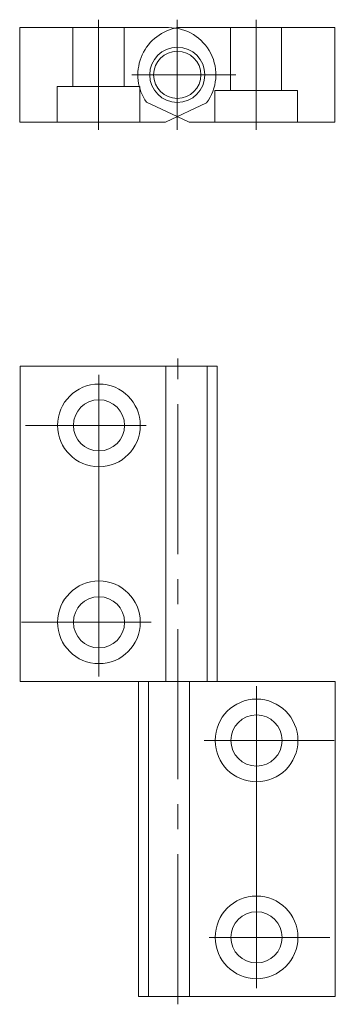
# Model space of a CAD drawing. Extents: x -30 to 10, y -8 to 117.
import ezdxf

# ---------------------------------------------------------------- set-up
doc = ezdxf.new("R2010")
doc.units = 0
doc.header["$LTSCALE"] = 25.4
doc.header["$MEASUREMENT"] = 0
doc.linetypes.add('CENTER2', pattern=[1.125, 0.75, -0.125, 0.125, -0.125])
doc.layers.get('0').update_dxf_attribs({"linetype": 'CONTINUOUS'})
doc.layers.add('7', color=7, linetype='CONTINUOUS')
doc.layers.add('ASSE', color=7, linetype='CONTINUOUS')

msp = doc.modelspace()

# ---------------------------------------------------------------- linework, layer by layer
at = {"color": 7, "linetype": 'Continuous', "lineweight": 0}
for p, q in [((-30.06, 115.51), (-11.16, 115.51)), ((-30.06, 115.51), (-30.06, 103.51)), ((9.94, 115.51), (-10.06, 115.51)), ((9.94, 115.51), (9.94, 103.51)), ((-11.56, 103.51), (-6.33, 105.95)), ((-8.56, 103.51), (-10.06, 104.21)), ((-30.06, 103.51), (-11.56, 103.51)), ((-8.56, 103.51), (9.94, 103.51)), ((-30, 32.5), (-30, 72.5)), ((-30, 72.5), (-5, 72.5)), ((-11.5, 72.5), (-11.5, 32.5)), ((-6.27, 72.5), (-6.27, 32.5)), ((-5, 32.5), (-5, 72.5)), ((-30, 32.5), (10, 32.5)), ((-15, 32.5), (-15, -7.5)), ((-13.73, -7.5), (-13.73, 32.5)), ((-8.5, -7.5), (-8.5, 32.5)), ((10, 32.5), (10, -7.5)), ((10, -7.5), (-15, -7.5))]:
    msp.add_line(p, q, dxfattribs=at)
for centre, radius in [((-10.06, 109.51), 3.5), ((-10.06, 109.51), 3), ((-20, 65), 5.25), ((-20, 65), 3.25), ((-20, 40), 5.25), ((-20, 40), 3.25), ((0, 25), 5.25), ((0, 25), 3.25), ((0, 0), 5.25), ((0, 0), 3.25)]:
    msp.add_circle(centre, radius, dxfattribs=at)
for centre, radius, start, end in [((-11.16, 109.51), 6, 323.582, 90), ((-8.96, 109.51), 6.1, 100.3889, 103.027)]:
    msp.add_arc(centre, radius, start, end, dxfattribs=at)
at = {"layer": '7', "color": 7, "linetype": 'Continuous', "lineweight": 0}
for p, q in [((-23.31, 108.01), (-23.31, 115.51)), ((-16.81, 108.01), (-16.81, 115.51)), ((-3.31, 107.51), (-3.31, 115.51)), ((3.19, 107.51), (3.19, 115.51)), ((-25.31, 108.01), (-14.81, 108.01)), ((-25.31, 103.51), (-25.31, 108.01)), ((-14.81, 103.51), (-14.81, 108.01)), ((-5.31, 107.51), (5.19, 107.51)), ((-5.31, 103.51), (-5.31, 107.51)), ((5.19, 103.51), (5.19, 107.51)), ((-10.06, 104.21), (-13.97, 106.03))]:
    msp.add_line(p, q, dxfattribs=at)
msp.add_arc((-8.96, 109.51), 6.1, 103.027, 214.7389, dxfattribs=at)
at = {"layer": 'ASSE', "color": 7, "linetype": 'Continuous', "lineweight": 0}
for p, q in [((-20.06, 102.51), (-20.06, 116.51)), ((-10.06, 116.51), (-10.06, 102.51)), ((-0.06, 116.51), (-0.06, 102.51)), ((-15.82, 109.51), (-2.61, 109.51)), ((-20, 33.11), (-20, 71.43)), ((-29.31, 65), (-14.01, 65)), ((-29.85, 40), (-13.36, 40)), ((0, 31.89), (0, -6.43)), ((9.85, 25), (-6.64, 25)), ((9.31, 0), (-5.99, 0))]:
    msp.add_line(p, q, dxfattribs=at)
at = {"layer": 'ASSE', "color": 7, "linetype": 'CENTER2', "lineweight": 0}
msp.add_line((-10, -8.5), (-10, 73.5), dxfattribs=at)

doc.saveas('drawing.dxf')
